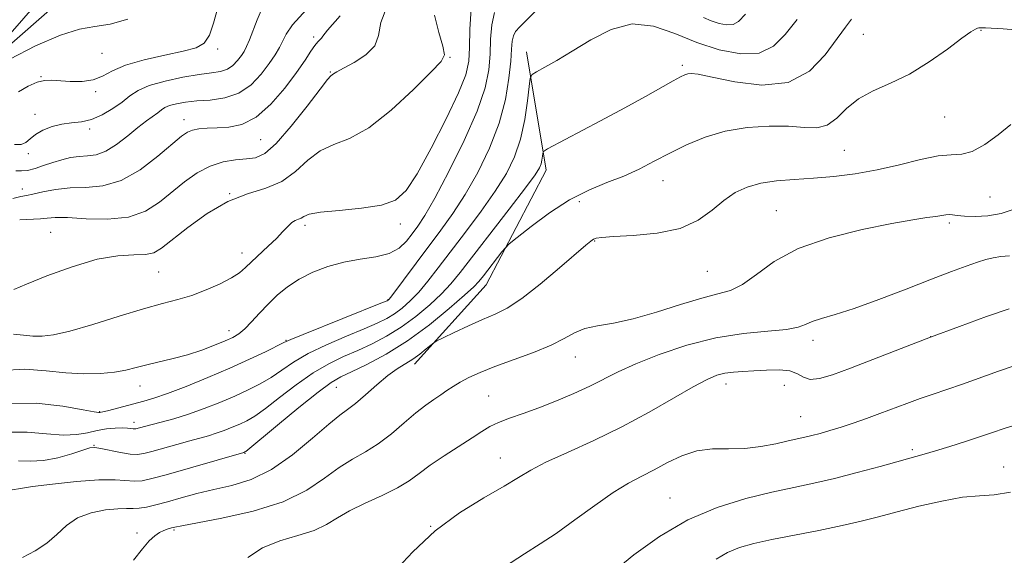
# Model space of a CAD drawing. Extents: x 2112300 to 2115200, y 322300 to 325200.
# Drawn here: x 2114021 to 2114228, y 323671 to 323784 of the extents above; entities that cross this region are included whole.
import ezdxf

# ---------------------------------------------------------------- set-up
doc = ezdxf.new("R2010")
doc.units = 0
doc.header["$MEASUREMENT"] = 0
doc.linetypes.add('rvrstm', pattern=[117.1, 50, -3.9, 0.5, -3.9, 0.5, -3.9, 0.5, -3.9, 50])
for name, color, linetype, lineweight in [('DTM HARD BREAKLINE', 7, 'Continuous', 0), ('DTM SPOT ELEVATION', 2, 'Continuous', 13), ('INDEX CONTOUR', 41, 'Continuous', 13), ('INTERMEDIATE CONTOUR', 44, 'Continuous', 0), ('STREAM - RIVER SINGLE LINE', 142, 'rvrstm', 0)]:
    doc.layers.add(name, color=color, linetype=linetype, lineweight=lineweight)

msp = doc.modelspace()

# ---------------------------------------------------------------- linework, layer by layer
at = {"layer": 'DTM HARD BREAKLINE'}
msp.add_polyline3d([(2114104.25, 323711.32, 1072.48), (2114119.28, 323727.92, 1070.76), (2114131.89, 323751.97, 1068.5), (2114127.78, 323776.8, 1065.39)], dxfattribs=at)
at = {"layer": 'DTM SPOT ELEVATION'}
for p in [(2114083.13, 323779.89, 1053.7), (2114198.41, 323780.47, 1068.9), (2114223.06, 323781.31, 1070.1), (2114038.75, 323776.47, 1046.9), (2114062.98, 323777.41, 1048.3), (2114111.73, 323775.62, 1058.1), (2114160.41, 323773.99, 1067.7), (2114025.96, 323771.58, 1047.9), (2114086.62, 323772.53, 1055.9), (2114037.41, 323768.42, 1048.3), (2114024.64, 323763.68, 1049.7), (2114055.89, 323762.59, 1053.4), (2114215.44, 323763.14, 1070.9), (2114036.12, 323760.61, 1050.3), (2114072.02, 323758.36, 1054.9), (2114023.27, 323755.43, 1050.3), (2114194.42, 323756.16, 1071), (2114156.41, 323749.8, 1070.7), (2114022.04, 323748.05, 1053.4), (2114065.49, 323747.06, 1058), (2114138.83, 323745.37, 1070.5), (2114224.94, 323746.34, 1073), (2114180.14, 323743.51, 1073.1), (2114101.29, 323740.7, 1060.5), (2114216.45, 323740.92, 1074.3), (2114027.98, 323738.93, 1057.1), (2114081.29, 323740.4, 1060.4), (2114142.05, 323737.1, 1072.1), (2114068.07, 323734.63, 1059.4), (2114050.63, 323730.63, 1058.9), (2114165.7, 323730.78, 1072.9), (2114098.68, 323724.84, 1063.9), (2114065.37, 323718.35, 1061.4), (2114077.29, 323716.32, 1063.9), (2114187.87, 323716.3, 1076.5), (2114212.53, 323717.03, 1078), (2114138.03, 323712.77, 1074.7), (2114046.69, 323706.74, 1062.7), (2114087.9, 323706.43, 1070.9), (2114169.59, 323707.14, 1078.6), (2114181.8, 323706.88, 1079), (2114119.84, 323704.6, 1075.1), (2114038.26, 323701.33, 1063.9), (2114185.24, 323700.3, 1079.1), (2114045.42, 323699.08, 1065.5), (2114037.08, 323694.31, 1067.9), (2114208.65, 323693.36, 1081.7), (2114068.75, 323692.59, 1070.1), (2114122.29, 323691.62, 1077.2), (2114227.83, 323689.75, 1083.3), (2114157.86, 323683.27, 1081.2), (2114053.86, 323676.53, 1074.2), (2114107.66, 323677.32, 1078), (2114046.1, 323675.92, 1073.7)]:
    msp.add_point(p, dxfattribs=at)
at = {"layer": 'INDEX CONTOUR', "flags": 128}
for points, elevation in [([(2114116.142, 323785.8), (2114115.84, 323781.512), (2114115.787, 323777.71), (2114115.638, 323774.797), (2114115.01, 323771.985), (2114113.505, 323768.183), (2114110.916, 323762.722), (2114107.781, 323756.598), (2114104.828, 323751.227), (2114102.525, 323747.685), (2114100.303, 323745.696), (2114097.335, 323744.645), (2114093.122, 323743.998), (2114088.482, 323743.543), (2114084.561, 323743.148), (2114082.206, 323742.716), (2114081.062, 323742.286), (2114080.481, 323741.932), (2114079.918, 323741.688), (2114079.27, 323741.425), (2114078.541, 323740.973), (2114077.712, 323740.196), (2114076.683, 323739.089), (2114075.327, 323737.678), (2114073.597, 323736.023), (2114070.077, 323732.765), (2114068.8, 323731.533), (2114067.568, 323730.479), (2114065.909, 323729.4), (2114063.495, 323728.156), (2114060.571, 323726.869), (2114057.535, 323725.728), (2114054.622, 323724.84), (2114051.437, 323723.99), (2114047.432, 323722.879), (2114042.315, 323721.332), (2114036.835, 323719.645), (2114032.001, 323718.239), (2114028.556, 323717.431), (2114026.17, 323717.144), (2114024.25, 323717.197), (2114022.294, 323717.409), (2114020.188, 323717.563)], 1060), ([(2114072.125, 323785.465), (2114071.28, 323783.5), (2114069.649, 323779.28), (2114069.056, 323777.877), (2114068.538, 323776.887), (2114067.951, 323775.995), (2114067.177, 323774.974), (2114066.198, 323773.95), (2114065.02, 323773.134), (2114063.603, 323772.663), (2114061.725, 323772.377), (2114059.117, 323772.039), (2114055.672, 323771.464), (2114051.943, 323770.67), (2114048.647, 323769.725), (2114046.293, 323768.68), (2114044.559, 323767.531), (2114042.921, 323766.256), (2114040.967, 323764.878), (2114038.774, 323763.588), (2114036.534, 323762.625), (2114034.398, 323762.134), (2114032.342, 323761.909), (2114030.298, 323761.653), (2114028.244, 323761.133), (2114026.336, 323760.378), (2114024.773, 323759.479), (2114023.668, 323758.549), (2114022.784, 323757.774), (2114021.8, 323757.359), (2114020.381, 323757.376)], 1050), ([(2114231.977, 323781.283), (2114227.749, 323781.637), (2114225.219, 323781.783), (2114224.019, 323781.82), (2114223.261, 323781.811), (2114222.788, 323781.85), (2114222.627, 323781.835), (2114222.377, 323781.768), (2114221.928, 323781.574), (2114220.952, 323780.973), (2114219.065, 323779.63), (2114216.032, 323777.373), (2114212.202, 323774.663), (2114208.072, 323772.122), (2114204.084, 323770.193), (2114200.461, 323768.615), (2114197.37, 323766.951), (2114194.901, 323764.926), (2114192.828, 323762.909), (2114190.849, 323761.433), (2114188.67, 323760.866), (2114186.045, 323760.93), (2114182.739, 323761.181), (2114178.63, 323761.234), (2114174.052, 323760.931), (2114169.452, 323760.173), (2114165.196, 323758.91), (2114161.325, 323757.298), (2114157.799, 323755.546), (2114154.55, 323753.832), (2114151.4, 323752.219), (2114148.145, 323750.738), (2114144.621, 323749.36), (2114140.814, 323747.814), (2114136.751, 323745.763), (2114132.552, 323743.045), (2114128.703, 323740.176), (2114125.783, 323737.843), (2114124.156, 323736.507), (2114123.329, 323735.722), (2114122.592, 323734.817), (2114118.718, 323729.842), (2114117.776, 323728.658), (2114116.681, 323727.498), (2114114.764, 323725.735), (2114111.556, 323722.952), (2114107.393, 323719.569), (2114102.807, 323716.215), (2114098.304, 323713.41), (2114094.267, 323711.241), (2114091.053, 323709.686), (2114088.802, 323708.611), (2114086.782, 323707.426), (2114084.053, 323705.429), (2114080.025, 323702.209), (2114075.541, 323698.521), (2114068.874, 323693.004), (2114068.697, 323692.883), (2114068.459, 323692.79), (2114052.196, 323688.128), (2114049.16, 323687.294), (2114047.141, 323686.86), (2114045.551, 323686.758), (2114041.476, 323687.061), (2114038.061, 323687.047), (2114033.393, 323686.702), (2114028.369, 323686.157), (2114024.155, 323685.618), (2114021.617, 323685.244), (2114019.9, 323684.941)], 1070), ([(2114230.268, 323711.029), (2114226.718, 323709.8), (2114219.168, 323707.119), (2114215.931, 323706.01), (2114213.054, 323705.04), (2114210.315, 323704.089), (2114207.54, 323703.069), (2114201.867, 323700.929), (2114199.036, 323699.9), (2114196.295, 323698.946), (2114193.727, 323698.096), (2114191.404, 323697.374), (2114189.359, 323696.783), (2114187.612, 323696.322), (2114186.122, 323695.971), (2114182.643, 323695.202), (2114180.028, 323694.61), (2114176.899, 323694.017), (2114173.517, 323693.636), (2114170.106, 323693.576), (2114166.742, 323693.543), (2114163.467, 323693.144), (2114160.319, 323692.108), (2114157.333, 323690.661), (2114154.544, 323689.154), (2114151.919, 323687.815), (2114149.174, 323686.366), (2114145.96, 323684.405), (2114142.074, 323681.693), (2114137.905, 323678.642), (2114133.991, 323675.826), (2114130.647, 323673.607), (2114127.303, 323671.502), (2114123.168, 323668.821)], 1080)]:
    msp.add_lwpolyline(points, dxfattribs=dict(at, elevation=elevation))
at = {"layer": 'INTERMEDIATE CONTOUR', "flags": 128}
for points, elevation in [([(2114015.033, 323775.569), (2114025.71, 323787.764)], 1046), ([(2114098.463, 323786.23), (2114097.189, 323782.904), (2114096.721, 323780.242), (2114095.944, 323778.038), (2114094.066, 323776.134), (2114091.591, 323774.552), (2114089.344, 323773.363), (2114087.959, 323772.603), (2114087.291, 323772.181), (2114086.737, 323771.766), (2114086.048, 323770.988), (2114084.47, 323768.978), (2114081.743, 323765.395), (2114078.426, 323761.167), (2114075.283, 323757.54), (2114072.875, 323755.449), (2114070.937, 323754.586), (2114069, 323754.33), (2114066.702, 323754.129), (2114064.109, 323753.706), (2114061.395, 323752.847), (2114058.703, 323751.413), (2114056.056, 323749.536), (2114050.806, 323745.266), (2114047.861, 323743.401), (2114044.275, 323742.146), (2114039.905, 323741.708), (2114035.382, 323741.8), (2114031.523, 323742.022), (2114028.916, 323742.054), (2114027.218, 323741.932), (2114025.856, 323741.781), (2114024.382, 323741.69), (2114022.854, 323741.636), (2114021.458, 323741.563)], 1056), ([(2114121.015, 323785.022), (2114120.457, 323782.42), (2114120.235, 323779.438), (2114120.118, 323776.274), (2114119.846, 323773.002), (2114119.07, 323769.206), (2114117.417, 323764.345), (2114114.704, 323758.182), (2114111.498, 323751.689), (2114108.553, 323746.139), (2114106.44, 323742.465), (2114104.979, 323740.225), (2114103.808, 323738.64), (2114102.582, 323737.094), (2114101.043, 323735.638), (2114098.952, 323734.488), (2114096.161, 323733.775), (2114092.884, 323733.283), (2114089.426, 323732.707), (2114086.059, 323731.808), (2114082.911, 323730.598), (2114080.08, 323729.151), (2114077.629, 323727.535), (2114075.486, 323725.781), (2114073.547, 323723.91), (2114071.735, 323721.978), (2114070.084, 323720.162), (2114068.654, 323718.679), (2114067.442, 323717.661), (2114066.187, 323716.92), (2114064.565, 323716.191), (2114062.341, 323715.277), (2114059.638, 323714.257), (2114056.669, 323713.28), (2114053.64, 323712.461), (2114048.108, 323711.167), (2114045.862, 323710.592), (2114043.716, 323710.073), (2114041.316, 323709.647), (2114038.38, 323709.357), (2114034.942, 323709.271), (2114031.116, 323709.461), (2114026.987, 323709.907), (2114022.542, 323710.232), (2114017.738, 323709.969)], 1062), ([(2114129.689, 323785.408), (2114126.333, 323782.05), (2114125.479, 323781.069), (2114125.006, 323780.171), (2114124.77, 323779.04), (2114124.631, 323777.364), (2114124.45, 323774.838), (2114124.079, 323771.256), (2114123.332, 323766.821), (2114122.011, 323761.836), (2114120.002, 323756.615), (2114117.526, 323751.501), (2114114.884, 323746.844), (2114112.314, 323742.88), (2114109.792, 323739.375), (2114104.603, 323732.484), (2114099.307, 323725.374), (2114098.875, 323724.824), (2114098.748, 323724.699), (2114098.544, 323724.601), (2114097.569, 323724.203), (2114080.907, 323717.538), (2114078.307, 323716.47), (2114076.859, 323715.819), (2114073.013, 323713.919), (2114069.657, 323712.327), (2114065.54, 323710.466), (2114060.93, 323708.497), (2114056.366, 323706.643), (2114052.458, 323705.142), (2114049.619, 323704.154), (2114047.514, 323703.528), (2114039.86, 323701.516), (2114038.891, 323701.274), (2114038.265, 323701.144), (2114038.031, 323701.144), (2114037.101, 323701.287), (2114034.757, 323701.719), (2114030.527, 323702.473), (2114024.942, 323703.108), (2114018.779, 323703.066)], 1064), ([(2114088.681, 323784.342), (2114086.015, 323781.357), (2114085.028, 323780.067), (2114084.78, 323779.639), (2114084.492, 323779.346), (2114084.016, 323778.907), (2114083.369, 323778.149), (2114082.527, 323776.909), (2114081.32, 323775.057), (2114079.539, 323772.475), (2114077.066, 323769.186), (2114074.123, 323765.803), (2114071.034, 323763.08), (2114068.065, 323761.565), (2114065.326, 323760.983), (2114062.882, 323760.852), (2114060.79, 323760.766), (2114059.062, 323760.618), (2114057.704, 323760.376), (2114056.631, 323759.96), (2114055.396, 323759.092), (2114050.462, 323754.893), (2114046.724, 323752.065), (2114042.743, 323749.794), (2114038.931, 323748.675), (2114035.36, 323748.358), (2114032.022, 323748.256), (2114028.939, 323747.915), (2114026.281, 323747.409), (2114024.25, 323746.946), (2114022.904, 323746.665), (2114021.716, 323746.432), (2114020.012, 323746.044)], 1054), ([(2114108.478, 323784.507), (2114109.336, 323780.862), (2114110.221, 323777.942), (2114110.558, 323776.191), (2114109.892, 323774.79), (2114107.792, 323772.606), (2114104.053, 323768.906), (2114099.37, 323764.56), (2114094.665, 323760.835), (2114090.669, 323758.63), (2114087.358, 323757.359), (2114084.515, 323756.063), (2114081.92, 323754.05), (2114079.315, 323751.683), (2114076.434, 323749.591), (2114073.072, 323748.184), (2114069.267, 323747.008), (2114065.116, 323745.389), (2114060.784, 323742.888), (2114056.717, 323739.981), (2114051.226, 323735.631), (2114049.61, 323734.675), (2114047.874, 323734.285), (2114045.416, 323734.203), (2114042.053, 323734.02), (2114037.701, 323733.289), (2114032.463, 323731.738), (2114027.177, 323729.789), (2114022.864, 323728.04), (2114020.262, 323726.939)], 1058), ([(2114081.584, 323785.638), (2114078.714, 323782.473), (2114077.329, 323780.485), (2114076.634, 323779.074), (2114075.95, 323777.714), (2114075.045, 323776.182), (2114073.798, 323774.329), (2114072.115, 323772.108), (2114069.983, 323769.879), (2114067.419, 323768.102), (2114064.486, 323767.107), (2114061.443, 323766.683), (2114058.599, 323766.489), (2114056.209, 323766.247), (2114054.316, 323765.918), (2114052.908, 323765.528), (2114051.934, 323765.094), (2114051.182, 323764.596), (2114050.405, 323764.006), (2114048.028, 323762.297), (2114046.275, 323760.943), (2114044.119, 323759.182), (2114041.772, 323757.364), (2114039.5, 323755.937), (2114037.501, 323755.212), (2114035.7, 323754.97), (2114033.954, 323754.861), (2114032.15, 323754.598), (2114030.284, 323754.156), (2114028.379, 323753.577), (2114026.478, 323752.92), (2114024.688, 323752.323), (2114023.131, 323751.939), (2114021.857, 323751.85), (2114020.62, 323751.833)], 1052), ([(2114062.935, 323785.808), (2114062.088, 323782.797), (2114061.275, 323780.249), (2114060.185, 323778.618), (2114058.463, 323777.654), (2114055.746, 323776.928), (2114051.879, 323776.091), (2114047.556, 323775.096), (2114043.681, 323773.973), (2114040.904, 323772.781), (2114038.847, 323771.693), (2114036.878, 323770.915), (2114034.532, 323770.586), (2114032.044, 323770.589), (2114028.11, 323770.865), (2114026.684, 323770.802), (2114025.152, 323770.397), (2114023.255, 323769.555), (2114021.243, 323768.411)], 1048), ([(2114173.69, 323784.672), (2114172.216, 323783.119), (2114171.087, 323782.52), (2114169.735, 323782.457), (2114168.165, 323782.755), (2114166.52, 323783.301), (2114164.864, 323784.012)], 1064), ([(2114184.54, 323783.595), (2114182.043, 323780.421), (2114179.566, 323777.954), (2114176.576, 323776.52), (2114172.699, 323776.338), (2114168.193, 323777.191), (2114163.475, 323778.76), (2114158.877, 323780.647), (2114154.396, 323782.184), (2114149.948, 323782.625), (2114145.497, 323781.489), (2114141.226, 323779.32), (2114137.367, 323776.924), (2114134.13, 323774.965), (2114131.611, 323773.542), (2114129.888, 323772.618), (2114128.962, 323772.046), (2114128.558, 323771.25), (2114128.329, 323769.551), (2114127.976, 323766.498), (2114127.392, 323762.575), (2114126.515, 323758.5), (2114125.274, 323754.803), (2114123.55, 323751.282), (2114121.215, 323747.549), (2114118.233, 323743.356), (2114114.959, 323739.005), (2114109.226, 323731.507), (2114107.052, 323728.7), (2114105.154, 323726.419), (2114103.39, 323724.566), (2114101.714, 323723.072), (2114100.101, 323721.871), (2114098.464, 323720.87), (2114096.468, 323719.882), (2114093.717, 323718.692), (2114089.998, 323717.149), (2114085.839, 323715.362), (2114081.956, 323713.502), (2114078.88, 323711.716), (2114076.42, 323710.053), (2114074.203, 323708.535), (2114071.906, 323707.168), (2114069.396, 323705.886), (2114066.592, 323704.605), (2114063.459, 323703.273), (2114060.151, 323701.969), (2114056.871, 323700.804), (2114053.811, 323699.865), (2114051.148, 323699.145), (2114047.604, 323698.253), (2114045.828, 323697.772), (2114045.553, 323697.736), (2114045.239, 323697.757), (2114044.776, 323697.828), (2114044.057, 323697.909), (2114042.972, 323697.943), (2114041.46, 323697.887), (2114039.643, 323697.71), (2114037.692, 323697.386), (2114035.701, 323696.932), (2114033.451, 323696.534), (2114030.652, 323696.422), (2114027.116, 323696.71), (2114023.064, 323697.06), (2114018.823, 323697.021)], 1066), ([(2114044.141, 323783.625), (2114040.447, 323782.619), (2114037.233, 323782.089), (2114033.995, 323781.529), (2114029.987, 323780.3), (2114024.801, 323778.014), (2114019.367, 323775.269)], 1046), ([(2114195.899, 323783.607), (2114194.635, 323781.979), (2114190.417, 323776.165), (2114187.092, 323772.746), (2114182.661, 323770.374), (2114177.131, 323769.813), (2114171.425, 323770.488), (2114166.695, 323771.488), (2114163.786, 323772.08), (2114162.314, 323772.255), (2114161.589, 323772.188), (2114160.978, 323771.991), (2114160.077, 323771.556), (2114158.544, 323770.719), (2114152.688, 323767.453), (2114148.35, 323765.078), (2114143.263, 323762.342), (2114132.14, 323756.427), (2114131.328, 323755.881), (2114131.178, 323755.486), (2114131.107, 323754.876), (2114130.99, 323754.091), (2114130.815, 323753.276), (2114130.485, 323752.432), (2114129.567, 323750.994), (2114127.545, 323748.255), (2114124.152, 323743.832), (2114113.85, 323730.529), (2114111.91, 323728.155), (2114109.959, 323726.077), (2114107.473, 323723.759), (2114104.553, 323721.321), (2114101.454, 323719.043), (2114098.384, 323717.14), (2114095.369, 323715.562), (2114092.385, 323714.189), (2114089.399, 323712.88), (2114086.312, 323711.394), (2114083.004, 323709.466), (2114079.454, 323706.963), (2114075.981, 323704.287), (2114073.001, 323701.974), (2114070.798, 323700.418), (2114069.135, 323699.445), (2114067.645, 323698.744), (2114066.04, 323698.062), (2114064.346, 323697.394), (2114062.665, 323696.797), (2114061.042, 323696.3), (2114057.122, 323695.236), (2114054.441, 323694.489), (2114049.185, 323692.995), (2114047.465, 323692.539), (2114046.111, 323692.354), (2114044.598, 323692.445), (2114042.57, 323692.79), (2114038.482, 323693.645), (2114037.242, 323693.832), (2114036.202, 323693.731), (2114034.733, 323693.293), (2114032.388, 323692.525), (2114029.461, 323691.682), (2114026.427, 323691.082), (2114023.669, 323690.935), (2114021.182, 323691.011)], 1068), ([(2114229.312, 323761.541), (2114226.672, 323759.385), (2114223.866, 323757.35), (2114221.256, 323755.893), (2114219.053, 323755.3), (2114216.853, 323755.174), (2114214.098, 323754.948), (2114210.389, 323754.203), (2114205.983, 323753.122), (2114201.295, 323752.042), (2114196.675, 323751.228), (2114192.217, 323750.672), (2114187.949, 323750.301), (2114183.913, 323750.028), (2114180.195, 323749.72), (2114176.895, 323749.234), (2114174.061, 323748.439), (2114171.553, 323747.261), (2114169.179, 323745.642), (2114166.713, 323743.605), (2114163.785, 323741.504), (2114159.99, 323739.774), (2114155.168, 323738.736), (2114150.149, 323738.245), (2114146.009, 323738.034), (2114143.534, 323737.88), (2114142.353, 323737.708), (2114141.804, 323737.482), (2114141.252, 323737.102), (2114140.173, 323736.215), (2114134.677, 323731.469), (2114130.619, 323728.06), (2114126.752, 323725.047), (2114123.701, 323723.061), (2114121.152, 323721.791), (2114118.563, 323720.689), (2114115.583, 323719.353), (2114112.62, 323717.962), (2114110.277, 323716.838), (2114108.96, 323716.191), (2114108.29, 323715.794), (2114107.693, 323715.307), (2114106.719, 323714.479), (2114105.405, 323713.425), (2114103.913, 323712.349), (2114100.653, 323710.312), (2114098.672, 323708.889), (2114096.362, 323706.958), (2114093.987, 323704.86), (2114091.887, 323703.057), (2114090.242, 323701.816), (2114088.581, 323700.619), (2114086.269, 323698.751), (2114082.865, 323695.766), (2114078.689, 323692.281), (2114074.256, 323689.181), (2114069.99, 323687.127), (2114065.965, 323685.889), (2114062.166, 323685.017), (2114058.596, 323684.146), (2114055.327, 323683.269), (2114052.452, 323682.466), (2114050.039, 323681.811), (2114048.069, 323681.337), (2114046.503, 323681.071), (2114045.234, 323681.009), (2114043.894, 323681.033), (2114042.049, 323680.988), (2114039.43, 323680.735), (2114036.419, 323680.139), (2114033.564, 323679.073), (2114031.256, 323677.482), (2114029.259, 323675.602), (2114027.183, 323673.742), (2114024.738, 323672.146), (2114022.048, 323670.794)], 1072), ([(2114230.039, 323743.776), (2114227.344, 323742.894), (2114224.528, 323742.418), (2114221.838, 323742.259), (2114219.61, 323742.302), (2114218.083, 323742.438), (2114217.095, 323742.585), (2114216.384, 323742.666), (2114215.698, 323742.624), (2114213.588, 323742.278), (2114211.722, 323742.024), (2114208.805, 323741.589), (2114204.354, 323740.814), (2114198.178, 323739.562), (2114191.234, 323737.801), (2114184.765, 323735.525), (2114179.736, 323732.819), (2114175.989, 323730.129), (2114173.089, 323727.99), (2114170.577, 323726.755), (2114167.907, 323726.013), (2114164.511, 323725.167), (2114160.039, 323723.795), (2114155, 323722.179), (2114150.121, 323720.772), (2114145.991, 323719.898), (2114142.648, 323719.34), (2114139.99, 323718.753), (2114137.836, 323717.859), (2114135.68, 323716.673), (2114132.934, 323715.28), (2114129.229, 323713.769), (2114121.131, 323710.821), (2114118.008, 323709.577), (2114115.639, 323708.493), (2114113.823, 323707.529), (2114112.363, 323706.634), (2114111.077, 323705.767), (2114109.787, 323704.88), (2114108.332, 323703.909), (2114106.615, 323702.702), (2114104.557, 323701.088), (2114102.12, 323698.985), (2114099.434, 323696.688), (2114096.672, 323694.58), (2114093.962, 323692.913), (2114091.254, 323691.41), (2114088.454, 323689.662), (2114085.4, 323687.394), (2114081.659, 323684.861), (2114076.731, 323682.449), (2114070.434, 323680.48), (2114063.892, 323679.002), (2114055.441, 323677.425), (2114054.021, 323677.138), (2114053.334, 323676.965), (2114052.598, 323676.759), (2114051.717, 323676.453), (2114050.766, 323676.004), (2114049.783, 323675.337), (2114048.644, 323674.27), (2114047.189, 323672.589), (2114045.339, 323670.204)], 1074), ([(2114229.053, 323734.023), (2114227.213, 323733.853), (2114225.656, 323733.624), (2114224.121, 323733.249), (2114222.326, 323732.682), (2114219.995, 323731.869), (2114216.866, 323730.716), (2114212.683, 323729.117), (2114207.383, 323727.056), (2114201.679, 323724.866), (2114196.474, 323722.971), (2114192.481, 323721.68), (2114189.636, 323720.853), (2114187.682, 323720.235), (2114186.274, 323719.628), (2114184.731, 323719.05), (2114182.285, 323718.578), (2114178.376, 323718.22), (2114173.268, 323717.734), (2114167.434, 323716.816), (2114161.359, 323715.27), (2114155.585, 323713.344), (2114150.669, 323711.394), (2114146.959, 323709.694), (2114141.063, 323706.691), (2114137.689, 323705.132), (2114134.019, 323703.581), (2114130.378, 323702.166), (2114127.054, 323700.979), (2114124.18, 323699.979), (2114121.851, 323699.092), (2114120.064, 323698.222), (2114118.402, 323697.207), (2114116.355, 323695.865), (2114110.477, 323692.082), (2114107.583, 323690.117), (2114105.272, 323688.402), (2114103.161, 323686.864), (2114100.678, 323685.363), (2114097.451, 323683.79), (2114093.898, 323682.173), (2114090.638, 323680.573), (2114088.084, 323679.049), (2114085.815, 323677.651), (2114083.206, 323676.427), (2114079.825, 323675.37), (2114076.035, 323674.251), (2114072.394, 323672.784), (2114069.343, 323670.76)], 1076), ([(2114228.99, 323722.923), (2114224.248, 323721.265), (2114218.604, 323719.212), (2114212.498, 323716.927), (2114206.367, 323714.581), (2114195.723, 323710.472), (2114191.944, 323709.084), (2114189.191, 323708.275), (2114187.251, 323708.1), (2114185.865, 323708.54), (2114184.609, 323709.273), (2114183.013, 323709.903), (2114180.752, 323710.135), (2114178.093, 323710.064), (2114175.443, 323709.884), (2114173.13, 323709.743), (2114171.14, 323709.602), (2114169.378, 323709.379), (2114167.682, 323708.961), (2114165.622, 323708.113), (2114162.703, 323706.574), (2114158.574, 323704.192), (2114153.465, 323701.261), (2114147.755, 323698.188), (2114141.855, 323695.324), (2114136.343, 323692.809), (2114131.835, 323690.726), (2114128.671, 323689.078), (2114126.086, 323687.544), (2114123.04, 323685.719), (2114118.781, 323683.269), (2114113.725, 323680.14), (2114108.574, 323676.346), (2114103.894, 323671.984), (2114099.692, 323667.473)], 1078), ([(2114230.887, 323698.699), (2114227.958, 323697.799), (2114225.524, 323696.993), (2114222.963, 323696.13), (2114219.851, 323695.112), (2114216.526, 323694.057), (2114213.52, 323693.133), (2114211.15, 323692.439), (2114201.901, 323689.867), (2114197.128, 323688.561), (2114192.335, 323687.325), (2114188.006, 323686.327), (2114183.801, 323685.434), (2114179.181, 323684.439), (2114173.756, 323683.131), (2114167.762, 323681.279), (2114161.586, 323678.648), (2114155.62, 323675.151), (2114150.264, 323671.3), (2114145.921, 323667.756)], 1082), ([(2114229.262, 323684.449), (2114225.878, 323683.905), (2114222.76, 323683.709), (2114219.232, 323683.392), (2114214.842, 323682.608), (2114210.032, 323681.499), (2114205.468, 323680.327), (2114201.593, 323679.296), (2114197.972, 323678.367), (2114193.947, 323677.441), (2114189.095, 323676.45), (2114179.179, 323674.522), (2114175.414, 323673.71), (2114172.452, 323672.871), (2114169.935, 323671.819), (2114167.556, 323670.411)], 1084)]:
    msp.add_lwpolyline(points, dxfattribs=dict(at, elevation=elevation))
at = {"layer": 'STREAM - RIVER SINGLE LINE'}
msp.add_polyline3d([(2114011.22, 323771.05, 1045.96), (2114041.21, 323797.43, 1043.3), (2114063.75, 323822.01, 1040.52), (2114082.55, 323845.39, 1037.34), (2114090.68, 323852.75, 1035.21), (2114126.2, 323874.74, 1033.62), (2114166, 323888.63, 1030.97), (2114211.96, 323899.36, 1028.05), (2114245.46, 323904.01, 1026.39), (2114278.26, 323898.75, 1024.6), (2114307.43, 323903.44, 1023.14), (2114323.76, 323926.23, 1021.15), (2114341.11, 323955.2, 1020.15), (2114352.81, 323986.07, 1018.83), (2114367.95, 324014.44, 1015.98), (2114403.41, 324029.61, 1014.32), (2114435.55, 324020.02, 1012.8), (2114461.98, 324033.95, 1011.12), (2114474.7, 324049.8, 1010.18)], dxfattribs=at)

doc.saveas('drawing.dxf')
